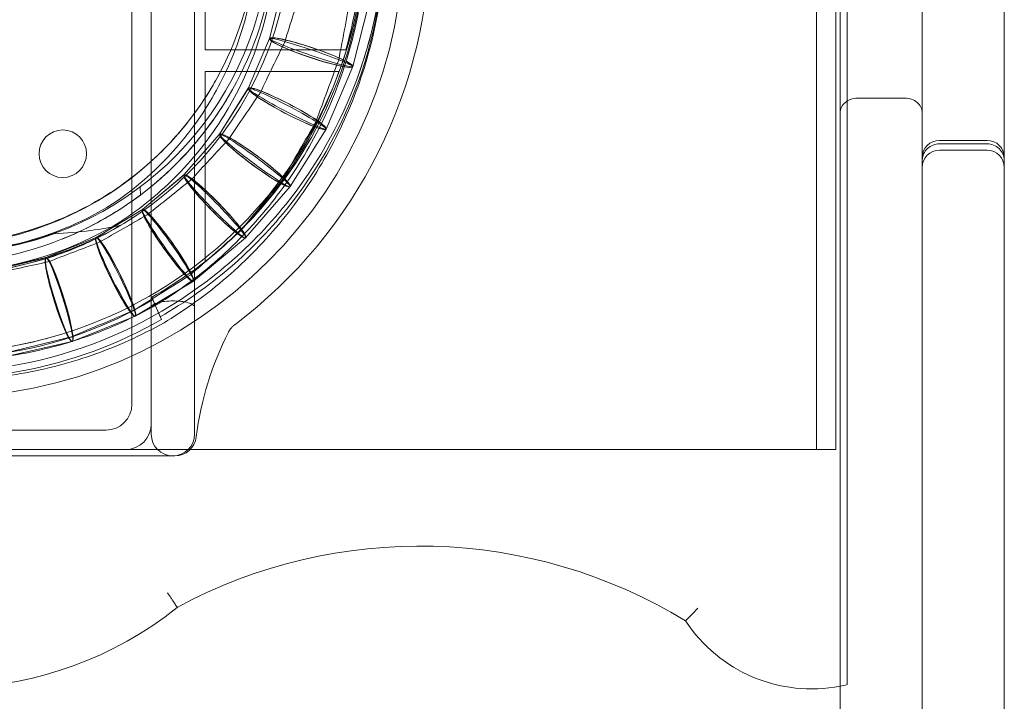
# Model space of a CAD drawing. Units: inches. Extents: x -1236 to 1417, y -1708 to 1810.
# Drawn here: x 108 to 336, y -180 to -22 of the extents above; entities that cross this region are included whole.
import ezdxf

# ---------------------------------------------------------------- set-up
doc = ezdxf.new("R2010")
doc.units = ezdxf.units.IN

# ---------------------------------------------------------------- blocks, each defined once
blk = doc.blocks.new('A$C2BE44FEC')
at = {"color": 0, "linetype": 'Continuous', "lineweight": 0}
for p, q in [((-177.29, -1706.49), (-177.29, -2002.33)), ((-184.41, -1952.04), (-184.41, -1712.04)), ((-179.91, -1952.04), (-179.91, -1712.04)), ((-338.41, -1718.04), (-338.41, -1946.04)), ((-342.91, -1941.54), (-342.91, -1722.54)), ((-325.91, -1805.49), (-325.91, -1859.49)), ((-178.91, -1809.82), (-178.91, -1874.11)), ((-159.91, -1809.82), (-159.91, -1874.11)), ((-140.91, -1855.21), (-140.91, -1823.75)), ((-328.41, -1836.72), (-328.41, -1919.09)), ((-307.98, -1844.72), (-311.04, -1856.88)), ((-307.98, -1844.72), (-311.04, -1856.88)), ((-307.98, -1844.72), (-311.04, -1856.88)), ((-287.91, -1848.13), (-291.73, -1863.36)), ((-287.91, -1848.13), (-291.73, -1863.36)), ((-287.91, -1848.13), (-291.73, -1863.37)), ((-140.91, -1884.44), (-140.91, -1855.21)), ((-311.03, -1856.87), (-315.95, -1868.4)), ((-311.03, -1856.87), (-315.95, -1868.4)), ((-311.03, -1856.87), (-315.95, -1868.4)), ((-311.03, -1856.87), (-315.95, -1868.4)), ((-311.03, -1856.87), (-315.95, -1868.4)), ((-311.03, -1856.87), (-315.95, -1868.4)), ((-311.03, -1856.87), (-315.95, -1868.4)), ((-311.04, -1856.88), (-311.04, -1856.88)), ((-311.04, -1856.88), (-311.04, -1856.88)), ((-293.38, -1859.49), (-325.91, -1859.49)), ((-325.91, -1864.49), (-294.96, -1864.49)), ((-325.91, -1864.49), (-325.91, -1908.57)), ((-291.74, -1863.37), (-297.9, -1877.83)), ((-291.74, -1863.37), (-297.9, -1877.83)), ((-291.74, -1863.38), (-297.9, -1877.82)), ((-291.74, -1863.38), (-297.9, -1877.82)), ((-291.74, -1863.38), (-297.9, -1877.82)), ((-291.74, -1863.38), (-297.9, -1877.82)), ((-291.74, -1863.38), (-297.9, -1877.82)), ((-291.73, -1863.37), (-291.74, -1863.37)), ((-291.73, -1863.36), (-291.73, -1863.36)), ((-315.95, -1868.39), (-322.61, -1879.01)), ((-315.94, -1868.39), (-322.61, -1879.01)), ((-315.94, -1868.39), (-322.61, -1879.01)), ((-315.94, -1868.39), (-322.61, -1879.01)), ((-315.94, -1868.39), (-322.61, -1879.01)), ((-315.95, -1868.39), (-322.61, -1879.01)), ((-163.91, -1870.66), (-174.91, -1870.66)), ((-178.91, -1968), (-178.91, -1874.11)), ((-159.91, -1968), (-159.91, -1874.11)), ((-297.9, -1877.83), (-306.26, -1891.15)), ((-297.91, -1877.83), (-306.25, -1891.14)), ((-297.91, -1877.84), (-306.25, -1891.14)), ((-297.91, -1877.84), (-306.25, -1891.14)), ((-297.91, -1877.84), (-306.25, -1891.14)), ((-297.91, -1877.84), (-306.25, -1891.14)), ((-297.91, -1877.84), (-306.25, -1891.14)), ((-322.6, -1879), (-330.84, -1888.44)), ((-322.6, -1879), (-330.84, -1888.45)), ((-322.6, -1879), (-330.84, -1888.45)), ((-322.6, -1879), (-330.84, -1888.45)), ((-322.6, -1879), (-330.84, -1888.45)), ((-322.6, -1879), (-330.84, -1888.45)), ((-322.6, -1879), (-330.84, -1888.45)), ((-322.61, -1879.01), (-322.61, -1879.01)), ((-144.91, -1880.44), (-155.91, -1880.44)), ((-144.91, -1881.24), (-155.91, -1881.24)), ((-144.91, -1882.72), (-155.91, -1882.72)), ((-140.91, -1884.44), (-140.91, -1908.79)), ((-330.84, -1888.44), (-340.45, -1896.48)), ((-330.83, -1888.44), (-340.45, -1896.48)), ((-330.83, -1888.44), (-340.45, -1896.48)), ((-330.83, -1888.44), (-340.45, -1896.48)), ((-330.83, -1888.44), (-340.45, -1896.48)), ((-330.83, -1888.44), (-340.45, -1896.48)), ((-330.83, -1888.44), (-330.83, -1888.44)), ((-340.92, -1893.11), (-341.02, -1891.27)), ((-306.26, -1891.15), (-316.59, -1902.99)), ((-306.26, -1891.15), (-316.59, -1902.99)), ((-306.26, -1891.15), (-316.58, -1902.98)), ((-306.26, -1891.15), (-316.58, -1902.98)), ((-306.26, -1891.15), (-316.58, -1902.98)), ((-306.26, -1891.15), (-316.58, -1902.98)), ((-306.26, -1891.15), (-316.58, -1902.98)), ((-340.44, -1896.47), (-351.2, -1902.92)), ((-340.44, -1896.47), (-351.2, -1902.92)), ((-340.44, -1896.48), (-351.2, -1902.91)), ((-340.45, -1896.48), (-351.19, -1902.91)), ((-340.44, -1896.47), (-340.44, -1896.47)), ((-340.44, -1896.47), (-340.44, -1896.48)), ((-340.44, -1896.47), (-340.44, -1896.47)), ((-351.19, -1902.91), (-362.82, -1907.58)), ((-351.18, -1902.91), (-362.82, -1907.59)), ((-351.18, -1902.91), (-362.82, -1907.59)), ((-351.18, -1902.91), (-362.82, -1907.59)), ((-351.18, -1902.91), (-362.82, -1907.59)), ((-351.19, -1902.91), (-362.82, -1907.58)), ((-351.2, -1902.91), (-351.2, -1902.92)), ((-351.2, -1902.92), (-351.2, -1902.92)), ((-316.59, -1902.99), (-328.65, -1913.08)), ((-316.59, -1903), (-328.65, -1913.07)), ((-316.6, -1903), (-328.64, -1913.07)), ((-316.6, -1903), (-328.64, -1913.07)), ((-316.6, -1903), (-328.64, -1913.07)), ((-316.6, -1903), (-328.64, -1913.07)), ((-316.6, -1903), (-316.6, -1903)), ((-362.81, -1907.58), (-375.03, -1910.38)), ((-362.81, -1907.58), (-375.03, -1910.38)), ((-362.81, -1907.58), (-375.03, -1910.38)), ((-362.81, -1907.58), (-375.03, -1910.38)), ((-362.82, -1907.59), (-362.82, -1907.59)), ((-362.81, -1907.58), (-362.81, -1907.58)), ((-362.81, -1907.58), (-362.81, -1907.58)), ((-140.91, -1908.79), (-140.91, -1954.16)), ((-328.65, -1913.08), (-342.14, -1921.15)), ((-328.66, -1913.08), (-342.13, -1921.14)), ((-328.66, -1913.08), (-342.13, -1921.14)), ((-328.66, -1913.08), (-342.13, -1921.14)), ((-328.66, -1913.08), (-342.13, -1921.14)), ((-328.66, -1913.08), (-342.13, -1921.15)), ((-328.64, -1913.07), (-328.64, -1913.07)), ((-336.38, -1921.27), (-338.32, -1916.76)), ((-338.02, -1917.34), (-336.04, -1921.89)), ((-328.41, -1948.49), (-328.41, -1919.09)), ((-342.14, -1921.15), (-356.73, -1927.01)), ((-342.15, -1921.15), (-356.72, -1927.01)), ((-342.15, -1921.15), (-356.72, -1927.01)), ((-342.15, -1921.15), (-356.72, -1927.01)), ((-342.15, -1921.15), (-356.72, -1927.01)), ((-342.15, -1921.15), (-356.72, -1927.01)), ((-356.73, -1927.01), (-372.04, -1930.52)), ((-356.74, -1927.02), (-372.04, -1930.52)), ((-356.74, -1927.02), (-372.04, -1930.52)), ((-356.74, -1927.02), (-372.04, -1930.52)), ((-356.73, -1927.01), (-356.74, -1927.02)), ((-356.74, -1927.02), (-356.74, -1927.02)), ((-356.72, -1927.01), (-356.72, -1927.01)), ((-338.41, -1946.04), (-338.41, -1948.49)), ((-425.91, -1947.54), (-348.91, -1947.54)), ((-185.91, -1952.04), (-588.91, -1952.04)), ((-441.41, -1953.49), (-333.41, -1953.49)), ((-185.91, -1952.04), (-179.91, -1952.04)), ((-140.91, -1954.16), (-140.91, -1975.61)), ((-178.91, -2099.14), (-178.91, -1968)), ((-159.91, -2099.14), (-159.91, -1968)), ((-140.91, -2016.32), (-140.91, -1975.61))]:
    blk.add_line(p, q, dxfattribs=at)
for centre, radius in [((-387.41, -1832.49), 107.5), ((-386.41, -1831.04), 80.29), ((-358.91, -1883.54), 5.5)]:
    blk.add_circle(centre, radius, dxfattribs=at)
for centre, radius, start, end in [((-387.41, -1832.49), 113.5, 307.0087, 52.9913), ((-386.41, -1831.04), 75.42, 120, 349.1459), ((-387.41, -1832.49), 97.83, 343.9796, 16.0204), ((-387.41, -1832.49), 97.83, 308.9481, 340.908), ((-155.91, -1884.44), 4, 90, 180), ((-144.91, -1884.44), 4, 0, 90), ((-155.91, -1886.72), 4, 90, 180), ((-144.91, -1886.72), 4, 0, 90), ((-255.84, -1958.03), 72.71, 152.8302, 172.9428), ((-348.91, -1941.54), 6, 270, 0), ((-344.41, -1946.04), 6, 270, 0), ((-333.41, -1948.49), 5, 180, 0), ((-332.96, -1948.49), 5, 270, 352.9428), ((-276.29, -2092.44), 118.06, 58.5683, 118.3814), ((-385.59, -1922.16), 85.08, 234.8257, 308.6869), ((-185.52, -1972.47), 34.97, 213.3726, 280.8947), ((-185.52, -1972.47), 34.97, 280.8947, 283.6069)]:
    blk.add_arc(centre, radius, start, end, dxfattribs=at)
at = {"color": 0, "linetype": 'Continuous', "lineweight": 0, "extrusion": (0, 0, -1)}
for centre, major_axis, ratio, start_param, end_param in [((-341.08, -2018.15), (52.18, 207.74), 0.047388, -0.700093, -0.597937), ((-341.08, -2018.15), (52.18, 207.74), 0.047388, 0.590478, 0.707553), ((-370.47, -2022.08), (90.8, 212.87), 0.043859, -0.790366, -0.707274), ((-370.47, -2022.08), (90.8, 212.87), 0.043859, 0.700371, 0.79727), ((-398.92, -2019.77), (131.44, 209.54), 0.041034, -0.868037, -0.797048), ((-398.92, -2019.77), (131.44, 209.54), 0.041034, 0.790589, 0.874497), ((-426.7, -2013.77), (174.63, 200.18), 0.038208, -0.936049, -0.874274), ((-453.51, -2004.24), (220.08, 184.01), 0.035382, -0.99614, -0.941841), ((-426.7, -2013.77), (174.63, 200.18), 0.038208, 0.86826, 0.942064), ((-476.1, -1989.49), (261.85, 156.71), 0.033261, -1.050536, -1.001542), ((-386.3, -1831.87), (50.82, -61.16), 0.999201, 0.15415, 0.540959), ((-386.31, -1831.88), (47.71, -57.42), 0.999201, 0.346974, 0.811094), ((-453.51, -2004.24), (220.08, 184.01), 0.035382, 0.936272, 1.001709), ((-499.64, -1973.53), (309.45, 124.4), 0.030434, -1.098932, -1.055548), ((-517.74, -1953.48), (349.46, 80.04), 0.028312, -1.14286, -1.103556), ((-476.1, -1989.49), (261.85, 156.71), 0.033261, 0.996307, 1.055771), ((-499.64, -1973.53), (309.45, 124.4), 0.030434, 1.050758, 1.103723), ((-341.45, -1908.91), (5.99, -13.75), 0.041628, 0.355923, 0.471604), ((-341.45, -1908.91), (5.99, -13.75), 0.041628, -0.005515, -0.004232), ((-517.74, -1953.48), (349.46, 80.04), 0.028312, 1.099099, 1.147316)]:
    blk.add_ellipse(centre, major_axis=major_axis, ratio=ratio, start_param=start_param, end_param=end_param, dxfattribs=at)
at = {"color": 0, "linetype": 'Continuous', "lineweight": 0}
for centre, major_axis, ratio, start_param, end_param in [((-301.39, -1860.12), (9.65, -3.25), 0.112573, -0.2253727463763866, 6.0578125608032), ((-301.39, -1860.12), (9.65, -3.25), 0.112573, -2.351644, 3.931541), ((-301.39, -1860.12), (-9.65, 3.25), 0.112573, -2.658208, 3.624977), ((-301.39, -1860.12), (9.65, -3.25), 0.060783, -3.022419, 3.260766), ((-301.39, -1860.12), (-9.65, 3.25), 0.045624, -0.003591, 0.003591), ((-301.39, -1860.12), (9.65, -3.25), 0.112573, 3.132733, 3.150452), ((-301.39, -1860.12), (9.65, -3.25), 0.112573, 3.132733, 3.150452), ((-301.39, -1860.12), (9.65, -3.25), 0.112573, -0.008859, 0.008859), ((-301.39, -1860.12), (9.65, -3.25), 0.112573, -0.008859, 0.008859), ((-301.39, -1860.12), (-9.65, 3.25), 0.045624, 3.138002, 3.145183), ((-306.93, -1873.11), (-9.02, 4.72), 0.112573, -2.640489, 3.642696), ((-306.93, -1873.11), (9.02, -4.72), 0.112573, -2.333925620839119, 3.949259686340468), ((-306.93, -1873.11), (9.02, -4.72), 0.112573, -0.2076537343952201, 6.075531572784366), ((-306.93, -1873.11), (9.02, -4.72), 0.065709, -3.012464, 3.270721), ((-306.93, -1873.11), (-9.02, 4.72), 0.042447, -0.003341, 0.003341), ((-306.93, -1873.11), (9.02, -4.72), 0.112573, 3.132733, 3.150452), ((-306.93, -1873.11), (9.02, -4.72), 0.112573, 3.132733, 3.150452), ((-314.43, -1885.08), (-8.17, 6.07), 0.112573, -2.62277, 3.660415), ((-314.43, -1885.08), (8.17, -6.07), 0.112574, -2.316206707166494, 3.966978600013093), ((-314.43, -1885.08), (8.17, -6.07), 0.070631, -3.001734, 3.281451), ((-306.93, -1873.11), (9.02, -4.72), 0.112573, -0.008859, 0.008859), ((-306.93, -1873.11), (9.02, -4.72), 0.112573, -0.008859, 0.008859), ((-306.93, -1873.11), (-9.02, 4.72), 0.042447, 3.138252, 3.144933), ((-314.43, -1885.08), (8.17, -6.07), 0.112573, -0.1899347826807079, 6.093250524498878), ((-314.43, -1885.08), (-8.17, 6.07), 0.039621, -0.003118, 0.003118), ((-314.43, -1885.08), (8.17, -6.07), 0.112573, 3.132733, 3.150452), ((-314.43, -1885.08), (8.17, -6.07), 0.112574, 3.132733, 3.150452), ((-323.71, -1895.72), (-7.12, 7.27), 0.112573, -2.605051, 3.678134), ((-323.71, -1895.72), (7.12, -7.27), 0.112574, -2.298487732533713, 3.984697574645873), ((-323.71, -1895.72), (7.12, -7.27), 0.112573, -0.172216, 6.110969), ((-323.71, -1895.72), (7.12, -7.27), 0.075549, -2.99023, 3.292955), ((-323.71, -1895.72), (-7.12, 7.27), 0.036795, -0.002896, 0.002896), ((-323.71, -1895.72), (7.12, -7.27), 0.112573, 3.132733, 3.150452), ((-323.71, -1895.72), (7.12, -7.27), 0.112574, 3.132733, 3.150452), ((-314.43, -1885.08), (8.17, -6.07), 0.112573, -0.008859, 0.008859), ((-314.43, -1885.08), (8.17, -6.07), 0.112574, -0.00886, 0.00886), ((-314.43, -1885.08), (-8.17, 6.07), 0.039621, 3.138474, 3.144711), ((-334.55, -1904.78), (5.9, -8.3), 0.112573, -0.863254, 5.419931), ((-334.55, -1904.78), (-5.9, 8.3), 0.112573, -2.587332, 3.695853), ((-334.55, -1904.78), (5.9, -8.3), 0.112574, -2.280768736234951, 4.002416570944635), ((-334.55, -1904.78), (5.9, -8.3), 0.112573, -0.154497, 6.128688), ((-334.55, -1904.78), (5.9, -8.3), 0.081512, -2.977869, 3.305316), ((-334.55, -1904.78), (5.9, -8.3), 0.112573, 3.132733, 3.150452), ((-334.55, -1904.78), (-5.9, 8.3), 0.034322, -0.002701, 0.002701), ((-346.67, -1912.03), (4.53, -9.12), 0.112573, -0.845535, 5.43765), ((-346.67, -1912.03), (-4.53, 9.12), 0.112573, -2.569613, 3.713572), ((-346.67, -1912.03), (4.53, -9.12), 0.112573, -0.136778, 6.146407), ((-346.67, -1912.03), (4.53, -9.12), 0.087815, -2.964543, 3.318642), ((-346.67, -1912.03), (4.53, -9.12), 0.112573, 3.132733, 3.150452), ((-346.67, -1912.03), (4.53, -9.12), 0.112573, 3.132733, 3.150452), ((-346.67, -1912.03), (-4.53, 9.12), 0.031848, -0.002506, 0.002506), ((-323.71, -1895.72), (7.12, -7.27), 0.112573, -0.00886, 0.00886), ((-323.71, -1895.72), (7.12, -7.27), 0.112574, -0.008859, 0.008859), ((-323.71, -1895.72), (-7.12, 7.27), 0.036795, 3.138697, 3.144489), ((-359.77, -1917.3), (3.04, -9.72), 0.112573, -0.119059, 6.164126), ((-359.77, -1917.3), (-3.04, 9.72), 0.112573, -2.551894, 3.731291), ((-359.77, -1917.3), (3.04, -9.72), 0.112573, -0.827816, 5.455369), ((-359.77, -1917.3), (3.04, -9.72), 0.094109, -2.950225771005508, 3.332959536174078), ((-359.77, -1917.3), (-3.04, 9.72), 0.029373, -0.002312, 0.002312), ((-359.77, -1917.3), (3.04, -9.72), 0.112574, 3.132733, 3.150452), ((-359.77, -1917.3), (3.04, -9.72), 0.112573, 3.132733, 3.150452), ((-334.55, -1904.78), (5.9, -8.3), 0.112573, -0.008859, 0.008859), ((-334.55, -1904.78), (-5.9, 8.3), 0.034322, 3.138891, 3.144294), ((-341.45, -1908.91), (4.19, -9.63), 0.041628, -0.635336, -0.521053), ((-341.45, -1908.91), (4.19, -9.63), 0.041628, 0.004423, 0.005763), ((-346.67, -1912.03), (4.53, -9.12), 0.112573, -0.008859, 0.008859), ((-346.67, -1912.03), (4.53, -9.12), 0.112573, -0.008859, 0.008859), ((-346.67, -1912.03), (-4.53, 9.12), 0.031848, 3.139086, 3.144099), ((-359.77, -1917.3), (3.04, -9.72), 0.112574, -0.008859, 0.008859), ((-359.77, -1917.3), (3.04, -9.72), 0.112573, -0.008859, 0.008859), ((-359.77, -1917.3), (-3.04, 9.72), 0.029373, 3.139281, 3.143904)]:
    blk.add_ellipse(centre, major_axis=major_axis, ratio=ratio, start_param=start_param, end_param=end_param, dxfattribs=at)
for points, knots in [([(-436.3, -1739.7), (-424.77, -1733.65), (-412.19, -1729.85), (-385.81, -1727.07), (-372.24, -1728.29), (-346.22, -1735.88), (-334.03, -1742.22), (-312.75, -1759.23), (-303.87, -1769.76), (-290.72, -1793.57), (-286.54, -1806.63), (-283.49, -1833.5), (-284.59, -1847.06), (-291.94, -1872.88), (-298.07, -1884.91), (-314.58, -1905.91), (-324.78, -1914.69), (-336.38, -1921.27)], [-323.624658, -323.624658, -323.624658, -323.624658, -284.561315, -284.561315, -244.015856, -244.015856, -203.043619, -203.043619, -161.896049, -161.896049, -120.901516, -120.901516, -80.274037, -80.274037, -40.026323, -40.026323, 0, 0, 0, 0]), ([(-338.32, -1916.76), (-332.71, -1913.62), (-327.43, -1909.92), (-317.65, -1901.48), (-313.17, -1896.75), (-301.43, -1881.58), (-295.72, -1870.12), (-288.92, -1845.48), (-287.98, -1832.51), (-291.13, -1806.8), (-295.26, -1794.31), (-308.09, -1771.62), (-316.69, -1761.62), (-337.14, -1745.59), (-348.79, -1739.66), (-373.54, -1732.66), (-386.4, -1731.59), (-411.59, -1734.42), (-423.69, -1738.22), (-434.73, -1744.22)], [-309.571029, -309.571029, -309.571029, -309.571029, -290.283299, -290.283299, -270.783503, -270.783503, -232.635495, -232.635495, -193.79377, -193.79377, -154.476724, -154.476724, -115.125879, -115.125879, -76.168408, -76.168408, -37.79928, -37.79928, -0.095672, -0.095672, -0.095672, -0.095672]), ([(-335.46, -1739.42), (-332.84, -1741), (-330.29, -1742.69), (-325.34, -1746.29), (-322.94, -1748.2), (-318.33, -1752.21), (-316.1, -1754.32), (-311.85, -1758.72), (-309.82, -1761.02), (-305.97, -1765.77), (-304.14, -1768.23), (-300.71, -1773.3), (-299.11, -1775.91), (-296.13, -1781.26), (-294.76, -1784), (-292.26, -1789.58), (-291.13, -1792.43), (-289.12, -1798.2), (-288.24, -1801.14), (-286.75, -1807.06), (-286.13, -1810.06), (-285.15, -1816.09), (-284.79, -1819.13), (-284.35, -1825.22), (-284.26, -1828.28), (-284.34, -1834.38), (-284.52, -1837.43), (-285.13, -1843.5), (-285.57, -1846.52), (-286.71, -1852.51), (-287.41, -1855.48), (-288.94, -1860.86), (-289.72, -1863.29), (-290.59, -1865.68)], [0, 0, 0, 0, 9.183098, 9.183098, 18.360651, 18.360651, 27.538706, 27.538706, 36.717089, 36.717089, 45.895625, 45.895625, 55.074137, 55.074137, 64.252446, 64.252446, 73.430382, 73.430382, 82.607781, 82.607781, 91.784496, 91.784496, 100.960398, 100.960398, 110.135381, 110.135381, 119.309363, 119.309363, 128.482295, 128.482295, 137.654156, 137.654156, 145.325101, 145.325101, 145.325101, 145.325101]), ([(-337.26, -1743.54), (-334.7, -1745.1), (-332.21, -1746.78), (-327.4, -1750.34), (-325.07, -1752.23), (-320.59, -1756.2), (-318.44, -1758.28), (-314.33, -1762.64), (-312.37, -1764.91), (-308.66, -1769.61), (-306.91, -1772.04), (-303.63, -1777.05), (-302.1, -1779.63), (-299.28, -1784.91), (-297.98, -1787.61), (-295.64, -1793.12), (-294.59, -1795.93), (-292.75, -1801.62), (-291.95, -1804.51), (-290.62, -1810.34), (-290.08, -1813.28), (-289.27, -1819.2), (-289, -1822.19), (-288.72, -1828.15), (-288.71, -1831.14), (-288.96, -1837.11), (-289.22, -1840.09), (-290, -1846), (-290.53, -1848.94), (-291.83, -1854.76), (-292.62, -1857.64), (-293.85, -1861.49), (-294.19, -1862.5), (-294.55, -1863.5)], [0, 0, 0, 0, 8.986026, 8.986026, 17.966303, 17.966303, 26.946954, 26.946954, 35.92784, 35.92784, 44.908826, 44.908826, 53.889772, 53.889772, 62.870541, 62.870541, 71.850999, 71.850999, 80.831023, 80.831023, 89.8105, 89.8105, 98.789334, 98.789334, 107.767446, 107.767446, 116.74478, 116.74478, 125.721303, 125.721303, 134.697008, 134.697008, 137.902348, 137.902348, 137.902348, 137.902348]), ([(-303.16, -1779.21), (-298.41, -1786.97), (-294.77, -1795.37), (-288.92, -1816.59), (-287.98, -1829.57), (-291.13, -1855.28), (-295.26, -1867.77), (-308.09, -1890.46), (-316.69, -1900.45), (-337.14, -1916.48), (-348.79, -1922.42), (-373.54, -1929.41), (-386.4, -1930.48), (-411.59, -1927.65), (-423.69, -1923.86), (-434.73, -1917.86)], [-260.101125, -260.101125, -260.101125, -260.101125, -232.635495, -232.635495, -193.79377, -193.79377, -154.476724, -154.476724, -115.125879, -115.125879, -76.168408, -76.168408, -37.79928, -37.79928, -0.095672, -0.095672, -0.095672, -0.095672]), ([(-436.3, -1922.38), (-424.77, -1928.42), (-412.19, -1932.22), (-385.81, -1935.01), (-372.24, -1933.78), (-346.22, -1926.2), (-334.03, -1919.86), (-312.75, -1902.85), (-303.87, -1892.32), (-290.72, -1868.5), (-286.54, -1855.44), (-283.49, -1828.57), (-284.59, -1815.02), (-290.27, -1795.08), (-292.97, -1788.36), (-296.36, -1781.98)], [-323.624658, -323.624658, -323.624658, -323.624658, -284.561315, -284.561315, -244.015856, -244.015856, -203.043619, -203.043619, -161.896049, -161.896049, -120.901516, -120.901516, -80.274037, -80.274037, -58.459257, -58.459257, -58.459257, -58.459257]), ([(-290.59, -1796.4), (-289.55, -1799.26), (-288.63, -1802.17), (-287.06, -1808.06), (-286.4, -1811.04), (-285.34, -1817.04), (-284.95, -1820.07), (-284.42, -1826.14), (-284.29, -1829.2), (-284.29, -1835.3), (-284.42, -1838.35), (-284.96, -1844.43), (-285.36, -1847.47), (-286.42, -1853.48), (-287.08, -1856.47), (-288.66, -1862.37), (-289.58, -1865.29), (-291.67, -1871.04), (-292.84, -1873.87), (-295.42, -1879.42), (-296.83, -1882.14), (-299.88, -1887.44), (-301.52, -1890.03), (-305.02, -1895.05), (-306.88, -1897.48), (-310.8, -1902.18), (-312.87, -1904.45), (-317.18, -1908.79), (-319.43, -1910.87), (-324.1, -1914.82), (-326.53, -1916.69), (-331.12, -1919.93), (-333.27, -1921.34), (-335.46, -1922.66)], [0, 0, 0, 0, 9.175298, 9.175298, 18.345238, 18.345238, 27.516207, 27.516207, 36.688239, 36.688239, 45.86134, 45.86134, 55.035485, 55.035485, 64.21062, 64.21062, 73.386658, 73.386658, 82.563491, 82.563491, 91.740985, 91.740985, 100.918991, 100.918991, 110.097344, 110.097344, 119.275871, 119.275871, 128.454395, 128.454395, 137.632737, 137.632737, 145.325105, 145.325105, 145.325105, 145.325105]), ([(-294.55, -1798.57), (-293.55, -1801.38), (-292.67, -1804.24), (-291.18, -1810.01), (-290.57, -1812.93), (-289.6, -1818.82), (-289.24, -1821.79), (-288.8, -1827.74), (-288.71, -1830.73), (-288.8, -1836.7), (-288.98, -1839.68), (-289.6, -1845.62), (-290.04, -1848.58), (-291.19, -1854.45), (-291.9, -1857.36), (-293.56, -1863.11), (-294.52, -1865.95), (-296.68, -1871.52), (-297.89, -1874.27), (-300.54, -1879.63), (-301.99, -1882.26), (-305.11, -1887.37), (-306.78, -1889.86), (-310.34, -1894.67), (-312.23, -1897), (-316.2, -1901.48), (-318.29, -1903.64), (-322.64, -1907.75), (-324.91, -1909.71), (-329.6, -1913.42), (-332.04, -1915.18), (-335.44, -1917.4), (-336.34, -1917.98), (-337.26, -1918.53)], [0, 0, 0, 0, 8.980218, 8.980218, 17.954837, 17.954837, 26.93025, 26.93025, 35.906477, 35.906477, 44.88352, 44.88352, 53.861356, 53.861356, 62.839936, 62.839936, 71.81919, 71.81919, 80.799028, 80.799028, 89.779343, 89.779343, 98.760015, 98.760015, 107.740912, 107.740912, 116.7219, 116.7219, 125.702838, 125.702838, 134.683589, 134.683589, 137.902358, 137.902358, 137.902358, 137.902358]), ([(-314.21, -1823.33), (-313.77, -1828.35), (-313.84, -1833.41), (-315.53, -1848.16), (-318.52, -1857.56), (-328, -1874.71), (-334.4, -1882.28), (-349.46, -1894.31), (-357.89, -1898.75), (-366.93, -1901.55)], [-165.313372, -165.313372, -165.313372, -165.313372, -150.032099, -150.032099, -120.470635, -120.470635, -90.806438, -90.806438, -62.306517, -62.306517, -62.306517, -62.306517]), ([(-340.92, -1893.11), (-334.31, -1888.11), (-328.52, -1882.11), (-317.79, -1866.75), (-313.57, -1857.11), (-310.21, -1841.77), (-309.6, -1836.54), (-309.51, -1831.3)], [-154.445662, -154.445662, -154.445662, -154.445662, -129.348723, -129.348723, -97.796819, -97.796819, -81.87394, -81.87394, -81.87394, -81.87394]), ([(-314.85, -1843.99), (-315.69, -1849.29), (-317.08, -1854.49), (-320.96, -1864.63), (-323.48, -1869.53), (-332.01, -1882.45), (-339.1, -1889.59), (-347.39, -1895.17)], [-62.557364, -62.557364, -62.557364, -62.557364, -46.453901, -46.453901, -29.971588, -29.971588, 0, 0, 0, 0]), ([(-345.59, -1899.3), (-340.77, -1896.14), (-336.31, -1892.48), (-328.24, -1884.22), (-324.67, -1879.67), (-316, -1865.7), (-312.27, -1855.63), (-310.54, -1845.1)], [-66.829589, -66.829589, -66.829589, -66.829589, -49.530908, -49.530908, -32.181823, -32.181823, -0.162993, -0.162993, -0.162993, -0.162993]), ([(-426.12, -1894.43), (-423.88, -1895.72), (-421.56, -1896.9), (-416.84, -1899.01), (-414.42, -1899.94), (-409.51, -1901.56), (-407.02, -1902.24), (-401.97, -1903.34), (-399.42, -1903.76), (-394.29, -1904.34), (-391.71, -1904.49), (-386.56, -1904.54), (-383.98, -1904.43), (-378.85, -1903.95), (-376.3, -1903.57), (-371.25, -1902.57), (-368.75, -1901.93), (-363.84, -1900.41), (-361.42, -1899.52), (-356.7, -1897.49), (-354.38, -1896.36), (-349.89, -1893.86), (-347.71, -1892.49), (-343.5, -1889.54), (-341.48, -1887.95), (-337.6, -1884.58), (-335.74, -1882.79), (-332.24, -1879.03), (-330.58, -1877.06), (-327.48, -1872.96), (-326.03, -1870.83), (-323.91, -1867.32), (-323.16, -1865.99), (-322.46, -1864.64)], [0, 0, 0, 0, 7.778198, 7.778198, 15.550185, 15.550185, 23.323783, 23.323783, 31.099216, 31.099216, 38.876651, 38.876651, 46.656176, 46.656176, 54.43779, 54.43779, 62.221404, 62.221404, 70.006836, 70.006836, 77.793821, 77.793821, 85.582018, 85.582018, 93.371024, 93.371024, 101.160397, 101.160397, 108.949675, 108.949675, 116.738402, 116.738402, 121.353176, 121.353176, 121.353176, 121.353176]), ([(-359.05, -1903.3), (-356.59, -1902.31), (-354.18, -1901.2), (-349.49, -1898.75), (-347.2, -1897.41), (-342.78, -1894.5), (-340.65, -1892.93), (-336.54, -1889.59), (-334.57, -1887.81), (-330.83, -1884.08), (-329.05, -1882.11), (-325.7, -1878.02), (-324.12, -1875.88), (-322.1, -1872.83), (-321.56, -1871.98), (-321.03, -1871.12)], [0, 0, 0, 0, 8.014414, 8.014414, 16.022487, 16.022487, 24.031141, 24.031141, 32.040102, 32.040102, 40.049094, 40.049094, 48.05784, 48.05784, 51.119568, 51.119568, 51.119568, 51.119568]), ([(-178.91, -1874.11), (-178.91, -1874.11), (-178.91, -1874.11), (-178.91, -1873.87), (-178.88, -1873.64), (-178.77, -1873.19), (-178.69, -1872.97), (-178.38, -1872.34), (-178.08, -1871.97), (-177.34, -1871.34), (-176.9, -1871.09), (-175.94, -1870.75), (-175.43, -1870.66), (-174.91, -1870.66)], [-6.30983, -6.30983, -6.30983, -6.30983, -6.300537, -6.300537, -5.492078, -5.492078, -4.683837, -4.683837, -3.117857, -3.117857, -1.557507, -1.557507, 0, 0, 0, 0]), ([(-159.91, -1874.11), (-159.91, -1874.11), (-159.91, -1874.11), (-159.91, -1873.87), (-159.94, -1873.64), (-160.05, -1873.19), (-160.13, -1872.97), (-160.44, -1872.34), (-160.73, -1871.97), (-161.48, -1871.34), (-161.91, -1871.09), (-162.88, -1870.75), (-163.39, -1870.66), (-163.91, -1870.66)], [-6.30983, -6.30983, -6.30983, -6.30983, -6.300537, -6.300537, -5.492078, -5.492078, -4.683837, -4.683837, -3.117857, -3.117857, -1.557507, -1.557507, 0, 0, 0, 0]), ([(-159.91, -1885.14), (-159.91, -1885.14), (-159.91, -1885.14), (-159.91, -1884.87), (-159.88, -1884.61), (-159.77, -1884.09), (-159.69, -1883.84), (-159.38, -1883.13), (-159.08, -1882.71), (-158.34, -1882), (-157.9, -1881.72), (-156.94, -1881.34), (-156.43, -1881.24), (-155.91, -1881.24)], [-6.31655, -6.31655, -6.31655, -6.31655, -6.310863, -6.310863, -5.495898, -5.495898, -4.681248, -4.681248, -3.112958, -3.112958, -1.554076, -1.554076, 0, 0, 0, 0]), ([(-140.91, -1885.14), (-140.91, -1885.14), (-140.91, -1885.14), (-140.91, -1884.87), (-140.94, -1884.61), (-141.05, -1884.09), (-141.13, -1883.84), (-141.44, -1883.13), (-141.74, -1882.71), (-142.48, -1882), (-142.92, -1881.72), (-143.88, -1881.34), (-144.39, -1881.24), (-144.91, -1881.24)], [-6.31655, -6.31655, -6.31655, -6.31655, -6.310863, -6.310863, -5.495898, -5.495898, -4.681248, -4.681248, -3.112958, -3.112958, -1.554076, -1.554076, 0, 0, 0, 0]), ([(-426.04, -1899.68), (-417.55, -1904.18), (-408.32, -1907.11), (-388.63, -1909.65), (-378.3, -1908.98), (-361.87, -1904.67), (-355.59, -1902.13), (-346.66, -1897.12), (-343.72, -1895.21), (-340.92, -1893.11)], [1.820758, 1.820758, 1.820758, 1.820758, 30.749648, 30.749648, 61.789704, 61.789704, 82.289907, 82.289907, 92.949976, 92.949976, 92.949976, 92.949976]), ([(-422.95, -1896.59), (-416.75, -1900.11), (-410.08, -1902.72), (-396.8, -1905.85), (-390.29, -1906.51), (-376, -1906.09), (-368.3, -1904.67), (-360.96, -1902.09)], [-64.273115, -64.273115, -64.273115, -64.273115, -42.896878, -42.896878, -23.335552, -23.335552, 0, 0, 0, 0]), ([(-347.39, -1895.17), (-354.54, -1899.61), (-362.4, -1902.82), (-378.86, -1906.49), (-387.35, -1906.92), (-405.28, -1904.77), (-414.51, -1901.79), (-422.91, -1897.13)], [-79.474064, -79.474064, -79.474064, -79.474064, -54.209731, -54.209731, -28.881552, -28.881552, -0.04971, -0.04971, -0.04971, -0.04971]), ([(-425.77, -1900.87), (-418.06, -1905.22), (-409.66, -1908.23), (-392.23, -1911.34), (-383.32, -1911.41), (-364.32, -1908.38), (-354.46, -1904.73), (-345.59, -1899.3)], [-84.327738, -84.327738, -84.327738, -84.327738, -57.748102, -57.748102, -31.209913, -31.209913, 0, 0, 0, 0]), ([(-345.47, -1900.1), (-353.06, -1904.48), (-361.31, -1907.59), (-379.14, -1911.17), (-388.63, -1911.4), (-407.73, -1908.45), (-417.13, -1905.14), (-425.69, -1900.18)], [-84.294606, -84.294606, -84.294606, -84.294606, -58.020415, -58.020415, -29.748859, -29.748859, -0.074971, -0.074971, -0.074971, -0.074971]), ([(-366.93, -1901.55), (-367.4, -1901.7), (-367.87, -1901.84), (-378.02, -1904.77), (-388.17, -1905.63), (-404.23, -1903.86), (-410.15, -1902.5), (-415.84, -1900.48)], [-62.306517, -62.306517, -62.306517, -62.306517, -60.833846, -60.833846, -30.517116, -30.517116, -12.317192, -12.317192, -12.317192, -12.317192]), ([(-360.96, -1902.09), (-358.1, -1901.95), (-355.24, -1901.69), (-350.08, -1900.99), (-347.77, -1900.59), (-345.47, -1900.1)], [-15.63887, -15.63887, -15.63887, -15.63887, -7.040672, -7.040672, 0, 0, 0, 0]), ([(-337.26, -1918.53), (-339.85, -1920), (-342.5, -1921.36), (-347.92, -1923.82), (-350.68, -1924.93), (-356.29, -1926.89), (-359.15, -1927.75), (-364.91, -1929.21), (-367.83, -1929.8), (-373.7, -1930.74), (-376.66, -1931.07), (-382.6, -1931.47), (-385.58, -1931.54), (-391.52, -1931.41), (-394.5, -1931.21), (-400.41, -1930.55), (-403.35, -1930.08), (-409.18, -1928.89), (-412.07, -1928.17), (-417.77, -1926.46), (-420.58, -1925.48), (-426.1, -1923.27), (-428.82, -1922.04), (-433.55, -1919.63), (-435.6, -1918.5), (-437.6, -1917.29)], [0, 0, 0, 0, 8.930207, 8.930207, 17.854423, 17.854423, 26.778693, 26.778693, 35.703023, 35.703023, 44.627422, 44.627422, 53.551902, 53.551902, 62.476467, 62.476467, 71.401121, 71.401121, 80.325865, 80.325865, 89.250697, 89.250697, 98.175612, 98.175612, 105.18612, 105.18612, 105.18612, 105.18612]), ([(-360.72, -1925.79), (-363.58, -1926.61), (-366.48, -1927.31), (-372.33, -1928.45), (-375.28, -1928.88), (-381.21, -1929.49), (-384.19, -1929.66), (-390.15, -1929.74), (-393.14, -1929.64), (-399.09, -1929.19), (-402.05, -1928.83), (-407.94, -1927.84), (-410.87, -1927.22), (-416.65, -1925.72), (-419.51, -1924.83), (-425.14, -1922.82), (-427.91, -1921.69), (-431.99, -1919.8), (-433.35, -1919.14), (-434.69, -1918.45)], [0, 0, 0, 0, 8.979289, 8.979289, 17.952927, 17.952927, 26.927278, 26.927278, 35.902396, 35.902396, 44.878321, 44.878321, 53.855064, 53.855064, 62.83261, 62.83261, 71.81092, 71.81092, 76.342, 76.342, 76.342, 76.342]), ([(-433.59, -1919.21), (-425.2, -1923.71), (-416.19, -1926.98), (-395.75, -1931.16), (-384.34, -1931.47), (-360.73, -1927.98), (-348.8, -1923.75), (-338.02, -1917.34)], [-100.20483, -100.20483, -100.20483, -100.20483, -71.592529, -71.592529, -37.623099, -37.623099, 0, 0, 0, 0]), ([(-338.41, -1919.09), (-338.41, -1919.09), (-338.41, -1919.09), (-338.41, -1918.99), (-338.37, -1918.89), (-338.24, -1918.69), (-338.14, -1918.59), (-337.74, -1918.32), (-337.37, -1918.16), (-336.45, -1917.9), (-335.9, -1917.79), (-334.7, -1917.65), (-334.06, -1917.61), (-333.41, -1917.61)], [7.892362, 7.892362, 7.892362, 7.892362, 7.899478, 7.899478, 8.919638, 8.919638, 9.939101, 9.939101, 11.899246, 11.899246, 13.848206, 13.848206, 15.791841, 15.791841, 15.791841, 15.791841]), ([(-333.41, -1917.61), (-332.76, -1917.61), (-332.12, -1917.65), (-330.92, -1917.79), (-330.37, -1917.9), (-329.45, -1918.16), (-329.07, -1918.32), (-328.68, -1918.59), (-328.58, -1918.69), (-328.44, -1918.89), (-328.41, -1918.99), (-328.41, -1919.09), (-328.41, -1919.09), (-328.41, -1919.09)], [-0.007116, -0.007116, -0.007116, -0.007116, 1.936518, 1.936518, 3.885479, 3.885479, 5.845624, 5.845624, 6.865086, 6.865086, 7.885246, 7.885246, 7.892362, 7.892362, 7.892362, 7.892362]), ([(-335.46, -1922.66), (-338.11, -1924.15), (-340.83, -1925.52), (-346.38, -1928.03), (-349.2, -1929.16), (-354.94, -1931.16), (-357.86, -1932.04), (-363.75, -1933.53), (-366.73, -1934.15), (-372.73, -1935.12), (-375.76, -1935.48), (-381.82, -1935.92), (-384.86, -1936.01), (-390.94, -1935.92), (-393.98, -1935.74), (-400.03, -1935.12), (-403.05, -1934.67), (-409.02, -1933.52), (-411.98, -1932.82), (-417.83, -1931.15), (-420.72, -1930.18), (-426.4, -1928.01), (-429.19, -1926.8), (-434.8, -1924.06), (-437.62, -1922.52), (-440.35, -1920.86)], [0, 0, 0, 0, 9.128252, 9.128252, 18.25065, 18.25065, 27.373117, 27.373117, 36.495662, 36.495662, 45.618299, 45.618299, 54.741038, 54.741038, 63.86389, 63.86389, 72.986858, 72.986858, 82.109944, 82.109944, 91.233146, 91.233146, 100.356457, 100.356457, 109.960417, 109.960417, 109.960417, 109.960417]), ([(-336.04, -1921.89), (-346.18, -1927.74), (-357.26, -1931.8), (-380.36, -1935.98), (-392.2, -1936.07), (-415.24, -1932.25), (-426.26, -1928.44), (-436.4, -1922.88)], [-110.684612, -110.684612, -110.684612, -110.684612, -75.541146, -75.541146, -40.259483, -40.259483, -5.488156, -5.488156, -5.488156, -5.488156]), ([(-320.53, -1924.83), (-320.51, -1924.8), (-320.49, -1924.76), (-320.46, -1924.7), (-320.44, -1924.67), (-320.4, -1924.6), (-320.38, -1924.57), (-320.34, -1924.5), (-320.32, -1924.47), (-320.28, -1924.41), (-320.26, -1924.38), (-320.22, -1924.31), (-320.2, -1924.28), (-320.16, -1924.22), (-320.14, -1924.19), (-320.09, -1924.13), (-320.07, -1924.1), (-320.02, -1924.04), (-320, -1924.01), (-319.95, -1923.95), (-319.93, -1923.92), (-319.88, -1923.87), (-319.86, -1923.84), (-319.81, -1923.78), (-319.78, -1923.75), (-319.73, -1923.7), (-319.71, -1923.67), (-319.65, -1923.62), (-319.63, -1923.59), (-319.57, -1923.54), (-319.55, -1923.51), (-319.49, -1923.46), (-319.46, -1923.43), (-319.41, -1923.38), (-319.38, -1923.36), (-319.32, -1923.31), (-319.3, -1923.29), (-319.24, -1923.24), (-319.21, -1923.21), (-319.15, -1923.17), (-319.12, -1923.14), (-319.09, -1923.12)], [-2.253375, -2.253375, -2.253375, -2.253375, -2.140706, -2.140706, -2.028037, -2.028037, -1.915368, -1.915368, -1.8027, -1.8027, -1.690031, -1.690031, -1.577362, -1.577362, -1.464693, -1.464693, -1.352025, -1.352025, -1.239356, -1.239356, -1.126687, -1.126687, -1.014019, -1.014019, -0.90135, -0.90135, -0.788681, -0.788681, -0.676012, -0.676012, -0.563344, -0.563344, -0.450675, -0.450675, -0.338006, -0.338006, -0.225337, -0.225337, -0.112669, -0.112669, 0, 0, 0, 0]), ([(-332.96, -1953.49), (-333.03, -1953.49), (-333.09, -1953.49), (-333.21, -1953.49), (-333.26, -1953.49), (-333.33, -1953.49), (-333.35, -1953.49), (-333.38, -1953.49), (-333.39, -1953.49), (-333.4, -1953.49), (-333.4, -1953.49), (-333.4, -1953.49), (-333.41, -1953.49), (-333.41, -1953.49), (-333.41, -1953.49), (-333.41, -1953.49), (-333.41, -1953.49), (-333.41, -1953.49), (-333.41, -1953.49), (-333.41, -1953.49), (-333.41, -1953.49), (-333.41, -1953.49), (-333.41, -1953.49), (-333.41, -1953.49), (-333.41, -1953.49), (-333.41, -1953.49), (-333.41, -1953.49), (-333.41, -1953.49), (-333.41, -1953.49), (-333.41, -1953.49), (-333.41, -1953.49), (-333.41, -1953.49), (-333.41, -1953.49), (-333.41, -1953.49), (-333.41, -1953.49), (-333.41, -1953.49), (-333.41, -1953.49), (-333.41, -1953.49)], [0, 0, 0, 0, 0.749758, 0.749758, 1.687312, 1.687312, 2.273284, 2.273284, 2.639516, 2.639516, 2.868411, 2.868411, 3.011471, 3.011471, 3.100883, 3.100883, 3.156766, 3.156766, 3.191692, 3.191692, 3.213521, 3.213521, 3.227165, 3.227165, 3.235692, 3.235692, 3.241021, 3.241021, 3.244352, 3.244352, 3.246434, 3.246434, 3.247735, 3.247735, 3.248548, 3.248548, 3.249341, 3.249341, 3.249341, 3.249341]), ([(-334.63, -1985.23), (-334.63, -1985.23), (-334.63, -1985.23), (-334.48, -1985.46), (-334.33, -1985.69), (-334.04, -1986.12), (-333.89, -1986.34), (-333.49, -1986.95), (-333.25, -1987.31), (-332.84, -1987.92), (-332.68, -1988.16), (-332.47, -1988.49), (-332.41, -1988.57), (-332.41, -1988.57)], [-6.311662, -6.311662, -6.311662, -6.311662, -6.299375, -6.299375, -5.491133, -5.491133, -4.683152, -4.683152, -3.116623, -3.116623, -1.556661, -1.556661, 0, 0, 0, 0]), ([(-211.85, -1988.78), (-211.85, -1988.78), (-211.85, -1988.78), (-212.06, -1988.99), (-212.26, -1989.19), (-212.65, -1989.59), (-212.84, -1989.78), (-213.37, -1990.31), (-213.68, -1990.63), (-214.19, -1991.15), (-214.39, -1991.35), (-214.66, -1991.63), (-214.73, -1991.71), (-214.73, -1991.71)], [-6.378405, -6.378405, -6.378405, -6.378405, -6.372604, -6.372604, -5.514577, -5.514577, -4.658687, -4.658687, -3.073378, -3.073378, -1.527242, -1.527242, 0, 0, 0, 0]), ([(-177.29, -2006.46), (-177.29, -2006.46), (-177.29, -2006.43), (-177.29, -2006.33), (-177.29, -2006.25), (-177.29, -2006.06), (-177.29, -2005.93), (-177.29, -2005.62), (-177.29, -2005.45), (-177.29, -2005.09), (-177.29, -2004.88), (-177.29, -2004.41), (-177.29, -2004.17), (-177.29, -2003.69), (-177.29, -2003.42), (-177.29, -2002.87), (-177.29, -2002.59), (-177.29, -2002.33)], [24.145492, 24.145492, 24.145492, 24.145492, 24.878692, 24.878692, 25.611892, 25.611892, 26.355896, 26.355896, 27.0999, 27.0999, 27.858978, 27.858978, 28.618057, 28.618057, 29.393367, 29.393367, 30.168678, 30.168678, 30.168678, 30.168678])]:
    blk.add_open_spline(points, degree=3, knots=knots, dxfattribs=at)

msp = doc.modelspace()

# ---------------------------------------------------------------- block references
msp.add_blockref('A$C2BE44FEC', (476.68, 1830.47))

doc.saveas('drawing.dxf')
